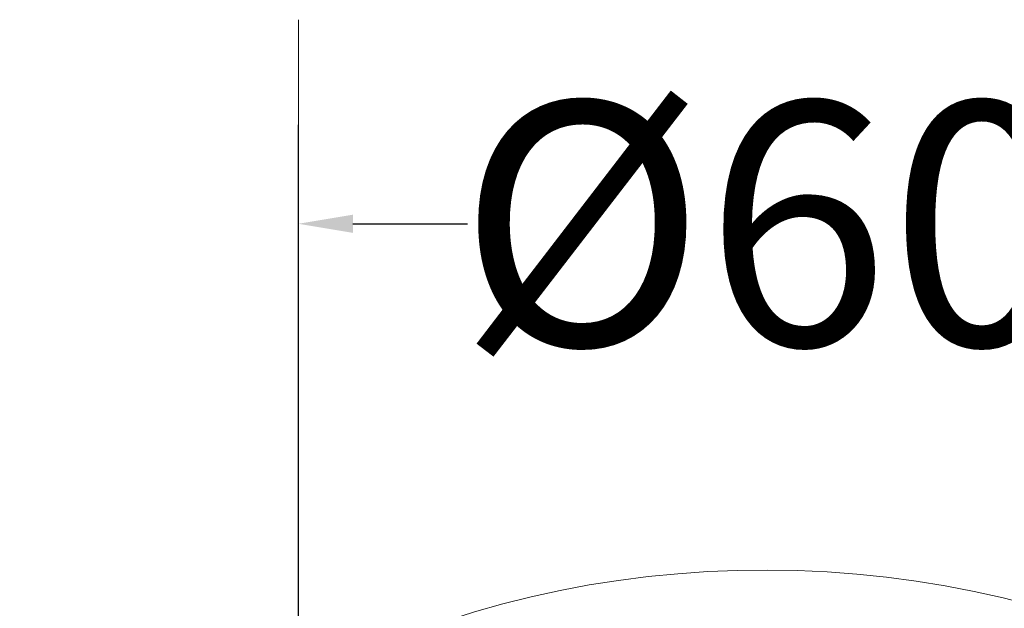
# Model space of a CAD drawing. Units: millimetres. Extents: x -581 to 1177, y -691 to 729.
# Drawn here: x -183 to -120, y 178 to 216 of the extents above; entities that cross this region are included whole.
import ezdxf

# ---------------------------------------------------------------- set-up
doc = ezdxf.new("R2010")
doc.units = ezdxf.units.MM
doc.header["$LTSCALE"] = 19.36
doc.header["$PDMODE"] = 3
doc.header["$PDSIZE"] = 8
doc.layers.get('0').update_dxf_attribs({"linetype": 'CONTINUOUS'})
doc.layers.get('Defpoints').update_dxf_attribs({"linetype": 'CONTINUOUS'})
doc.styles.get("Standard").update_dxf_attribs({"font": 'arial.ttf'})
doc.dimstyles.get("Standard").update_dxf_attribs({"dimtxt": 3.5, "dimasz": 3.5, "dimexe": 0.18, "dimexo": 0.0625, "dimgap": 0.09, "dimtad": 1, "dimdsep": 46, "dimtxsty": 'Standard', "dimcen": 0.09, "dimadec": 0, "dimazin": 0, "dimtol": 1, "dimtp": 0.01, "dimtm": 0.01, "dimtfac": 1, "dimtofl": 0, "dimtmove": 0, "dimatfit": 3, "dimfxl": 0, "dimtolj": 1, "dimarcsym": 0})

# ---------------------------------------------------------------- blocks, each defined once
blk = doc.blocks.new('*D26')
at = {"color": 0, "lineweight": -2}
for p, q in [((-165.523, 72.385), (-165.523, 209.22)), ((-105.595, 72.385), (-105.595, 209.22)), ((-162.023, 202.884), (-154.693, 202.884)), ((-109.095, 202.884), (-116.425, 202.884))]:
    blk.add_line(p, q, dxfattribs=at)
at = {"color": 0}
for points in [[(-162.023, 203.467), (-162.023, 202.3), (-165.523, 202.884)], [(-109.095, 203.467), (-109.095, 202.3), (-105.595, 202.884)]]:
    blk.add_solid(points, dxfattribs=at)
at = {"layer": 'Defpoints', "color": 0}
for p in [(-105.595, 202.884), (-165.523, 70.185), (-105.595, 70.185)]:
    blk.add_point(p, dxfattribs=at)
at = {"color": 0, "insert": (-135.559, 202.884), "char_height": 3.5, "attachment_point": 5}
blk.add_mtext('\\A1;{\\fTimes New Roman|b0|i0|c0|p18;\\H4.4643x;%%C\\fTimes New Roman|b0|i0|c134|p18;60}', dxfattribs=at)

msp = doc.modelspace()

# ---------------------------------------------------------------- linework, layer by layer
at = {"color": 0, "lineweight": 5}
msp.add_open_spline([(-165.52312, 37.7644), (-165.52312, 37.7644), (-165.52312, 215.96128), (-165.52312, 215.96128)], degree=3, dxfattribs=at)
at = {"color": 0, "lineweight": 18}
msp.add_open_spline([(-183.38249, 152.85815), (-169.49187, 190.1644), (-101.22937, 189.76753), (-88.13249, 152.85815)], degree=3, dxfattribs=at)

# ---------------------------------------------------------------- dimensions: what is measured, and where the dimension line sits
dim = msp.add_linear_dim(base=(-105.59499, 202.88382), p1=(-165.52312, 70.18471), p2=(-105.59499, 70.18471), text='{\\fTimes New Roman|b0|i0|c0|p18;\\H4.4643x;%%C\\fTimes New Roman|b0|i0|c134|p18;60}', dimstyle='Standard', override={"dimexe": 6.336, "dimexo": 2.2, "dimtad": 0, "dimtih": 1, "dimtoh": 1, "dimdec": 4, "dimzin": 0, "dimcen": 3.168, "dimtdec": 4, "dimfxl": 6.336, "dimtzin": 0})
dim.commit()
dim.dimension.update_dxf_attribs({"geometry": '*D26', "text_midpoint": (-135.55905, 202.88382)})

doc.saveas('drawing.dxf')
